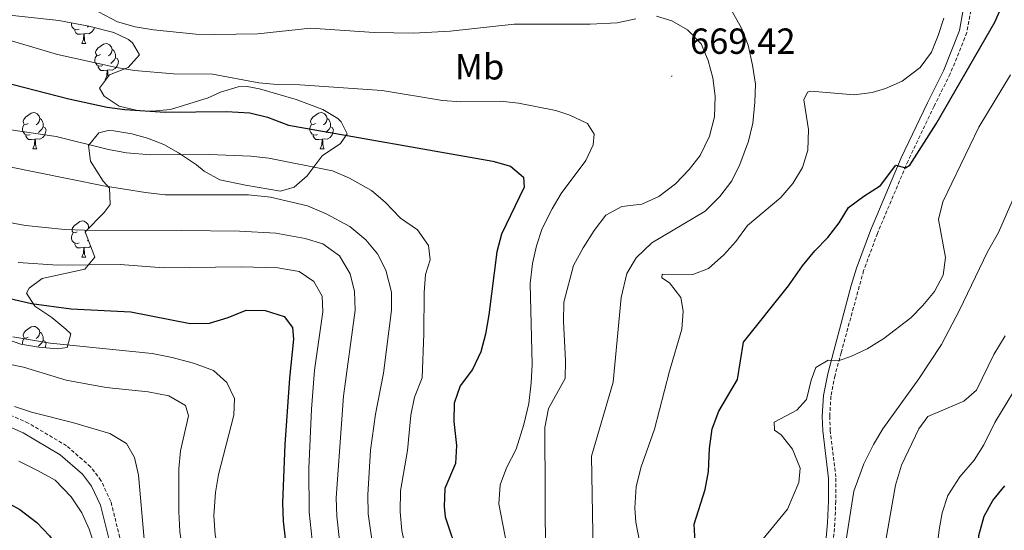
# Model space of a CAD drawing. Units: metres. Extents: x 624042 to 628550, y 4706011 to 4709061.
# Drawn here: x 625785 to 626056, y 4706618 to 4706759 of the extents above; entities that cross this region are included whole.
import ezdxf
from ezdxf.enums import TextEntityAlignment as Align

# ---------------------------------------------------------------- set-up
doc = ezdxf.new("R2010")
doc.units = ezdxf.units.M
doc.header["$MEASUREMENT"] = 0
doc.linetypes.add('TRAZOSX2', pattern=[1.5, 1, -0.5])
for name, color, linetype, lineweight in [('Carátula', 7, 'Continuous', 5), ('Level 21', 19, 'TRAZOSX2', 0), ('Level 35', 92, 'Continuous', 0), ('Level 36', 92, 'Continuous', 0), ('Level 37', 92, 'Continuous', 0), ('Level 4', 36, 'Continuous', 30), ('Level 41', 39, 'Continuous', 0), ('Level 5', 36, 'Continuous', 0), ('Level 7', 19, 'Continuous', 0)]:
    doc.layers.add(name, color=color, linetype=linetype, lineweight=lineweight)
doc.styles.add('Arial', font='ARIAL.TTF', dxfattribs={"height": 0.2})

# ---------------------------------------------------------------- blocks, each defined once
blk = doc.blocks.new('5PATER')
at = {"layer": 'Carátula', "linetype": 'Continuous', "lineweight": 5}
h = blk.add_hatch(color=250, dxfattribs=at)
edge = h.paths.add_edge_path()
edge.add_ellipse((0, 0), major_axis=(-1.33, -1.34), ratio=0.999422, start_angle=0, end_angle=360)

msp = doc.modelspace()

# ---------------------------------------------------------------- linework, layer by layer
at = {"layer": 'Level 21', "color": 19, "linetype": 'Continuous', "lineweight": 0}
for points in [[(626045, 4706761.51, 652.72), (626043.98, 4706755.83, 652.21), (626039.54, 4706744.71, 651.47), (626035.09, 4706735.88, 651.13), (626027.87, 4706720.72, 650.12), (626019.41, 4706700.59, 648.47), (626015.55, 4706690.22, 647.6), (626014.07, 4706685.47, 647.02), (626009.3, 4706667.43, 645.35), (626007.59, 4706661.07, 644.35), (626006.44, 4706655.12, 644), (626006.07, 4706649.37, 643.53), (626006.22, 4706645.33, 643.41), (626007.8, 4706632.13, 642.27), (626007.76, 4706625.98, 641.71), (626007.51, 4706619.96, 641.4), (626005.38, 4706596.01, 640.62)], [(625837.21, 4706436.32, 716.47), (625834.22, 4706445.32, 716.78), (625833.13, 4706450.21, 717), (625832.53, 4706465.73, 718.4), (625831.98, 4706473.71, 718.8), (625830.82, 4706479.37, 719.03), (625826.07, 4706497.56, 721.01), (625824.41, 4706506.46, 721.2), (625822.65, 4706519.83, 720.39), (625821.1, 4706534.1, 720), (625820.75, 4706552.08, 719.22), (625820.56, 4706556.56, 719.38), (625819.51, 4706566.23, 719.07), (625818.65, 4706571.48, 719.1), (625812.32, 4706597.18, 719.11), (625809.23, 4706615.27, 717.71), (625806.81, 4706624.84, 717.48), (625804.37, 4706630.08, 717.59), (625801.87, 4706633.34, 717.59), (625795.68, 4706638.74, 717.25), (625785.52, 4706644.79, 716.51), (625779.44, 4706647.47, 716.04)]]:
    msp.add_polyline3d(points, dxfattribs=at)
at = {"layer": 'Level 21', "color": 19, "linetype": 'TRAZOSX2', "lineweight": 0}
for points in [[(626047.06, 4706761.33, 652.72), (626045.97, 4706755.26, 652.21), (626041.42, 4706743.86, 651.47), (626036.94, 4706734.97, 651.13), (626029.75, 4706719.88, 650.12), (626021.32, 4706699.83, 648.47), (626017.5, 4706689.56, 647.6), (626011.29, 4706666.9, 645.35), (626009.6, 4706660.61, 644.35), (626008.49, 4706654.86, 644), (626008.13, 4706649.34, 643.53), (626008.28, 4706645.49, 643.41), (626009.86, 4706632.25, 642.27), (626009.82, 4706625.93, 641.71), (626009.57, 4706619.83, 641.4), (626007.43, 4706595.83, 640.62)], [(625840.08, 4706437.27, 716.47), (625837.13, 4706446.13, 716.78), (625836.13, 4706450.6, 717), (625835.54, 4706465.89, 718.4), (625834.97, 4706474.12, 718.8), (625833.76, 4706480.05, 719.03), (625829.02, 4706498.22, 721.01), (625827.39, 4706506.93, 721.2), (625825.64, 4706520.19, 720.39), (625824.11, 4706534.29, 720), (625823.76, 4706552.17, 719.22), (625823.57, 4706556.79, 719.38), (625822.5, 4706566.64, 719.07), (625821.61, 4706572.08, 719.1), (625815.28, 4706597.8, 719.11), (625812.18, 4706615.89, 717.71), (625809.66, 4706625.85, 717.48), (625806.96, 4706631.65, 717.59), (625804.08, 4706635.41, 717.59), (625797.46, 4706641.19, 717.25), (625786.9, 4706647.47, 716.51), (625780.57, 4706650.26, 716.04)]]:
    msp.add_polyline3d(points, dxfattribs=at)
at = {"layer": 'Level 35', "color": 92, "linetype": 'Continuous', "lineweight": 0, "ltscale": 0.5}
for points in [[(625778.26, 4706760.44, 669.98), (625795.29, 4706758.59, 671.14), (625803.64, 4706757.03, 671.38), (625810.5, 4706755.31, 671.38), (625814.59, 4706753.34, 673.57), (625815.63, 4706752.46, 673.86), (625817.58, 4706749.15, 673.86), (625814.46, 4706745.61, 673.86), (625809.33, 4706743.62, 674.79), (625806.53, 4706739.93, 676.49), (625807.84, 4706737.72, 676.49), (625812.02, 4706734.98, 676.49), (625817.08, 4706733.78, 676.06), (625821.17, 4706733.57, 675.56), (625826.14, 4706734.01, 675.34), (625836.51, 4706737.23, 673.86), (625839.98, 4706738.79, 673.86), (625844.86, 4706740.26, 673.98), (625847.34, 4706740.42, 674.17), (625850.76, 4706739.75, 674.79), (625860.89, 4706736.82, 676.18), (625868.16, 4706734, 677.74), (625872.37, 4706731.51, 678.22), (625873.3, 4706730.66, 678.36), (625874.94, 4706727.28, 679.29), (625873.07, 4706724.63, 679.44), (625868.05, 4706721.21, 680.84), (625863.85, 4706715.75, 683.63), (625860.26, 4706712.55, 686.2), (625856.53, 4706711.5, 687.5), (625846.9, 4706713.1, 687.5), (625839.73, 4706714.65, 686.42), (625835.43, 4706717.04, 685.51), (625833.31, 4706718.76, 684.71), (625828.33, 4706722.09, 684.09), (625824.33, 4706724.33, 682.54), (625819.77, 4706726.12, 682), (625815.47, 4706727.36, 681.77), (625810.5, 4706728.14, 681.56), (625808.94, 4706728.21, 681.92), (625806.33, 4706727.62, 683.47), (625803.53, 4706724.08, 686.42), (625804.08, 4706719.8, 688.9), (625807.58, 4706714.22, 692), (625809.35, 4706712.34, 693.55), (625809.51, 4706707.82, 694.02), (625807.8, 4706705.57, 694.17), (625802.64, 4706700.24, 695.26), (625805.29, 4706693.22, 697.89)], [(625805.29, 4706693.22, 697.89), (625802.49, 4706689.92, 699.75), (625790.7, 4706687.35, 702.54), (625787.13, 4706684.72, 704.83), (625786.39, 4706683.31, 705.95), (625788.67, 4706679.78, 709.06), (625793.41, 4706676.6, 710.92), (625797.24, 4706673.36, 711.36), (625798.64, 4706672.07, 710.92), (625797.59, 4706668.33, 707.82), (625794.82, 4706667.96, 706.58), (625789.83, 4706668.44, 706.46), (625784.87, 4706669.25, 706.7), (625777.66, 4706671.72, 706.01)]]:
    msp.add_polyline3d(points, dxfattribs=at)
at = {"layer": 'Level 36', "color": 92, "linetype": 'Continuous', "lineweight": 0}
for p, q in [((625803.53, 4706757.05, 0.01), (625803.22, 4706756.78, 0.01)), ((625801.66, 4706752.21, 0.01), (625802.78, 4706752.21, 0.01)), ((625808.13, 4706742.18, 0.01), (625808.24, 4706742.18, 0.01)), ((625788.15, 4706723.13, 0.01), (625789.28, 4706723.13, 0.01)), ((625867.48, 4706723.13, 0.01), (625868.6, 4706723.13, 0.01)), ((625802.73, 4706700.01, 0.01), (625802.58, 4706699.86, 0.01)), ((625803.54, 4706701.66, 0.01), (625803.83, 4706701.47, 0.01)), ((625803.48, 4706698.02, 0.01), (625803.22, 4706697.79, 0.01)), ((625801.66, 4706693.22, 0.01), (625802.78, 4706693.22, 0.01))]:
    msp.add_line(p, q, dxfattribs=at)
for points in [[(625800.94, 4706756.19, 0.01), (625800.52, 4706756.03, 0.01), (625799.93, 4706756.09, 0.01), (625799.46, 4706756.3, 0.01), (625799.03, 4706756.73, 0.01), (625798.82, 4706757.31, 0.01), (625798.82, 4706757.73, 0.01), (625798.84, 4706757.93, 0.01)], [(625802.2, 4706754.9, 0.01), (625801.31, 4706754.81, 0.01), (625800.46, 4706754.81, 0.01), (625800.04, 4706755.24, 0.01), (625799.72, 4706755.72, 0.01), (625799.72, 4706756.03, 0.01)], [(625801.66, 4706752.21, 0.01), (625802.09, 4706753.37, 0.01), (625802.2, 4706754.9, 0.01), (625802.31, 4706754.9, 0.01), (625802.34, 4706754.31, 0.01), (625802.38, 4706753.63, 0.01), (625802.45, 4706753.01, 0.01), (625802.56, 4706752.61, 0.01), (625802.78, 4706752.21, 0.01)], [(625805.14, 4706756.65, 0.01), (625804.97, 4706756.14, 0.01), (625804.38, 4706755.4, 0.01), (625803.59, 4706754.92, 0.01), (625802.74, 4706755.03, 0.01), (625802.31, 4706754.9, 0.01)], [(625806.83, 4706749.24, 0.01), (625806.3, 4706748.97, 0.01), (625805.77, 4706749.03, 0.01), (625805.5, 4706749.4, 0.01), (625805.45, 4706749.82, 0.01), (625805.61, 4706750.34, 0.01), (625806.09, 4706750.94, 0.01), (625806.72, 4706751.47, 0.01), (625807.62, 4706752.05, 0.01), (625808.37, 4706752.21, 0.01), (625808.8, 4706752.16, 0.01), (625809.32, 4706751.84, 0.01), (625809.86, 4706751.26, 0.01), (625810.02, 4706750.62, 0.01), (625809.9, 4706749.77, 0.01), (625809.48, 4706749.24, 0.01), (625809.06, 4706748.81, 0.01)], [(625807.42, 4706746.16, 0.01), (625806.99, 4706746, 0.01), (625806.4, 4706746.06, 0.01), (625805.93, 4706746.27, 0.01), (625805.5, 4706746.69, 0.01), (625805.29, 4706747.28, 0.01), (625805.29, 4706747.7, 0.01), (625805.34, 4706748.28, 0.01), (625805.77, 4706748.97, 0.01)], [(625810.02, 4706750.62, 0.01), (625810.49, 4706750.3, 0.01), (625810.8, 4706749.66, 0.01), (625810.96, 4706749.34, 0.01), (625810.96, 4706748.76, 0.01), (625810.96, 4706748.34, 0.01), (625810.6, 4706747.65, 0.01), (625810.18, 4706747.17, 0.01), (625809.7, 4706746.75, 0.01)], [(625808.68, 4706744.86, 0.01), (625807.78, 4706744.78, 0.01), (625806.94, 4706744.78, 0.01), (625806.52, 4706745.21, 0.01), (625806.2, 4706745.68, 0.01), (625806.2, 4706746, 0.01)], [(625810.96, 4706748.34, 0.01), (625811.42, 4706748.09, 0.01), (625811.76, 4706747.47, 0.01), (625811.66, 4706746.75, 0.01), (625811.44, 4706746.11, 0.01), (625810.86, 4706745.37, 0.01), (625810.06, 4706744.89, 0.01), (625809.22, 4706744.99, 0.01), (625808.78, 4706744.86, 0.01)], [(625808.13, 4706742.18, 0.01), (625808.56, 4706743.34, 0.01), (625808.68, 4706744.86, 0.01), (625808.78, 4706744.86, 0.01), (625808.82, 4706744.28, 0.01), (625808.86, 4706743.59, 0.01), (625808.91, 4706743.07, 0.01)], [(625786.85, 4706730.19, 0.01), (625786.32, 4706729.92, 0.01), (625785.79, 4706729.98, 0.01), (625785.53, 4706730.35, 0.01), (625785.47, 4706730.77, 0.01), (625785.63, 4706731.29, 0.01), (625786.11, 4706731.89, 0.01), (625786.75, 4706732.42, 0.01), (625787.65, 4706733, 0.01), (625788.39, 4706733.16, 0.01), (625788.82, 4706733.11, 0.01), (625789.35, 4706732.79, 0.01), (625789.88, 4706732.21, 0.01), (625790.04, 4706731.57, 0.01), (625789.93, 4706730.72, 0.01), (625789.5, 4706730.19, 0.01), (625789.08, 4706729.76, 0.01)], [(625866.18, 4706730.19, 0.01), (625865.65, 4706729.92, 0.01), (625865.12, 4706729.98, 0.01), (625864.85, 4706730.35, 0.01), (625864.8, 4706730.77, 0.01), (625864.96, 4706731.29, 0.01), (625865.44, 4706731.89, 0.01), (625866.07, 4706732.42, 0.01), (625866.97, 4706733, 0.01), (625867.72, 4706733.16, 0.01), (625868.14, 4706733.11, 0.01), (625868.67, 4706732.79, 0.01), (625869.2, 4706732.21, 0.01), (625869.36, 4706731.57, 0.01), (625869.25, 4706730.72, 0.01), (625868.83, 4706730.19, 0.01), (625868.41, 4706729.76, 0.01)], [(625787.44, 4706727.11, 0.01), (625787.01, 4706726.95, 0.01), (625786.43, 4706727.01, 0.01), (625785.95, 4706727.22, 0.01), (625785.53, 4706727.64, 0.01), (625785.31, 4706728.23, 0.01), (625785.31, 4706728.65, 0.01), (625785.37, 4706729.23, 0.01), (625785.79, 4706729.92, 0.01)], [(625790.04, 4706731.57, 0.01), (625790.51, 4706731.25, 0.01), (625790.83, 4706730.61, 0.01), (625790.99, 4706730.29, 0.01), (625790.99, 4706729.71, 0.01), (625790.99, 4706729.29, 0.01), (625790.62, 4706728.6, 0.01), (625790.2, 4706728.12, 0.01), (625789.72, 4706727.7, 0.01)], [(625866.76, 4706727.11, 0.01), (625866.34, 4706726.95, 0.01), (625865.75, 4706727.01, 0.01), (625865.28, 4706727.22, 0.01), (625864.85, 4706727.64, 0.01), (625864.64, 4706728.23, 0.01), (625864.64, 4706728.65, 0.01), (625864.69, 4706729.23, 0.01), (625865.12, 4706729.92, 0.01)], [(625869.36, 4706731.57, 0.01), (625869.84, 4706731.25, 0.01), (625870.15, 4706730.61, 0.01), (625870.31, 4706730.29, 0.01), (625870.31, 4706729.71, 0.01), (625870.31, 4706729.29, 0.01), (625869.94, 4706728.6, 0.01), (625869.52, 4706728.12, 0.01), (625869.04, 4706727.7, 0.01)], [(625788.7, 4706725.81, 0.01), (625787.81, 4706725.73, 0.01), (625786.96, 4706725.73, 0.01), (625786.54, 4706726.16, 0.01), (625786.22, 4706726.63, 0.01), (625786.22, 4706726.95, 0.01)], [(625790.99, 4706729.29, 0.01), (625791.44, 4706729.04, 0.01), (625791.79, 4706728.42, 0.01), (625791.68, 4706727.7, 0.01), (625791.47, 4706727.06, 0.01), (625790.88, 4706726.32, 0.01), (625790.09, 4706725.84, 0.01), (625789.24, 4706725.94, 0.01), (625788.81, 4706725.81, 0.01)], [(625868.02, 4706725.81, 0.01), (625867.13, 4706725.73, 0.01), (625866.29, 4706725.73, 0.01), (625865.86, 4706726.16, 0.01), (625865.54, 4706726.63, 0.01), (625865.54, 4706726.95, 0.01)], [(625870.31, 4706729.29, 0.01), (625870.77, 4706729.04, 0.01), (625871.11, 4706728.42, 0.01), (625871, 4706727.7, 0.01), (625870.79, 4706727.06, 0.01), (625870.21, 4706726.32, 0.01), (625869.41, 4706725.84, 0.01), (625868.56, 4706725.94, 0.01), (625868.13, 4706725.81, 0.01)], [(625788.15, 4706723.13, 0.01), (625788.59, 4706724.29, 0.01), (625788.7, 4706725.81, 0.01), (625788.81, 4706725.81, 0.01), (625788.84, 4706725.23, 0.01), (625788.88, 4706724.54, 0.01), (625788.95, 4706723.93, 0.01), (625789.06, 4706723.53, 0.01), (625789.28, 4706723.13, 0.01)], [(625867.48, 4706723.13, 0.01), (625867.91, 4706724.29, 0.01), (625868.02, 4706725.81, 0.01), (625868.13, 4706725.81, 0.01), (625868.17, 4706725.23, 0.01), (625868.2, 4706724.54, 0.01), (625868.27, 4706723.93, 0.01), (625868.39, 4706723.53, 0.01), (625868.6, 4706723.13, 0.01)], [(625800.36, 4706700.28, 0.01), (625799.82, 4706700.02, 0.01), (625799.3, 4706700.07, 0.01), (625799.03, 4706700.44, 0.01), (625798.98, 4706700.86, 0.01), (625799.14, 4706701.38, 0.01), (625799.62, 4706701.98, 0.01), (625800.25, 4706702.51, 0.01), (625801.15, 4706703.1, 0.01), (625801.9, 4706703.26, 0.01), (625802.32, 4706703.2, 0.01), (625802.85, 4706702.88, 0.01), (625803.38, 4706702.3, 0.01), (625803.54, 4706701.66, 0.01), (625803.47, 4706701.09, 0.01)], [(625800.94, 4706697.2, 0.01), (625800.52, 4706697.04, 0.01), (625799.93, 4706697.1, 0.01), (625799.46, 4706697.31, 0.01), (625799.03, 4706697.74, 0.01), (625798.82, 4706698.32, 0.01), (625798.82, 4706698.74, 0.01), (625798.87, 4706699.32, 0.01), (625799.3, 4706700.02, 0.01)], [(625802.2, 4706695.9, 0.01), (625801.31, 4706695.82, 0.01), (625800.46, 4706695.82, 0.01), (625800.04, 4706696.25, 0.01), (625799.72, 4706696.72, 0.01), (625799.72, 4706697.04, 0.01)], [(625801.66, 4706693.22, 0.01), (625802.09, 4706694.38, 0.01), (625802.2, 4706695.9, 0.01), (625802.31, 4706695.9, 0.01), (625802.34, 4706695.32, 0.01), (625802.38, 4706694.64, 0.01), (625802.45, 4706694.02, 0.01), (625802.56, 4706693.62, 0.01), (625802.78, 4706693.22, 0.01)], [(625804.14, 4706696.26, 0.01), (625803.59, 4706695.93, 0.01), (625802.74, 4706696.04, 0.01), (625802.31, 4706695.9, 0.01)], [(625786.85, 4706671.2, 0.01), (625786.32, 4706670.93, 0.01), (625785.79, 4706670.99, 0.01), (625785.53, 4706671.36, 0.01), (625785.47, 4706671.78, 0.01), (625785.63, 4706672.3, 0.01), (625786.11, 4706672.9, 0.01), (625786.75, 4706673.43, 0.01), (625787.65, 4706674.01, 0.01), (625788.39, 4706674.17, 0.01), (625788.82, 4706674.12, 0.01), (625789.35, 4706673.8, 0.01), (625789.88, 4706673.22, 0.01), (625790.04, 4706672.58, 0.01), (625789.93, 4706671.73, 0.01), (625789.5, 4706671.2, 0.01), (625789.08, 4706670.77, 0.01)], [(625790.04, 4706672.58, 0.01), (625790.51, 4706672.26, 0.01), (625790.83, 4706671.62, 0.01), (625790.99, 4706671.3, 0.01), (625790.99, 4706670.72, 0.01), (625790.99, 4706670.3, 0.01), (625790.62, 4706669.61, 0.01), (625790.2, 4706669.13, 0.01), (625789.72, 4706668.71, 0.01)], [(625785.33, 4706669.17, 0.01), (625785.31, 4706669.24, 0.01), (625785.31, 4706669.66, 0.01), (625785.37, 4706670.24, 0.01), (625785.79, 4706670.93, 0.01)], [(625790.99, 4706670.3, 0.01), (625791.44, 4706670.05, 0.01), (625791.79, 4706669.43, 0.01), (625791.68, 4706668.71, 0.01), (625791.54, 4706668.28, 0.01)]]:
    msp.add_polyline3d(points, dxfattribs=at)
at = {"layer": 'Level 4', "color": 36, "linetype": 'Continuous', "lineweight": 30}
for points in [[(625970.96, 4706614.6, 650.01), (625970.7, 4706619.6, 650.01), (625973.71, 4706629.16, 650.01), (625974.63, 4706634.07, 650.01), (625974.92, 4706640.41, 650.01), (625975.72, 4706645.88, 650.01), (625977.51, 4706650.75, 650.01), (625982.69, 4706659.49, 650.01), (625984.38, 4706669.79, 650.01), (625996.77, 4706685.36, 650.01), (626000.64, 4706690.84, 650.01), (626004.06, 4706695.01, 650.01), (626007.63, 4706698.68, 650.01), (626010.7, 4706702.7, 650.01), (626013.29, 4706706.98, 650.01), (626017.53, 4706710.13, 650.01), (626022.17, 4706713.03, 650.01), (626026.37, 4706718.66, 650.01), (626029.04, 4706717.91, 650.01), (626030.22, 4706718.68, 650.01), (626037.54, 4706730.05, 650.01), (626053.7, 4706758.16, 650.01), (626055.78, 4706762.71, 650.01)], [(625776.59, 4706742.52, 675.01), (625798.04, 4706736.97, 675.01), (625808.63, 4706734.65, 675.01), (625813.59, 4706734, 675.01), (625824.71, 4706733.25, 675.01), (625841.6, 4706733.48, 675.01), (625848.07, 4706733.13, 675.01), (625852.91, 4706731.87, 675.01), (625858.69, 4706729.69, 675.01), (625915.18, 4706719.75, 675.01), (625920.01, 4706718.4, 675.01), (625923.63, 4706715.32, 675.01), (625923.75, 4706712.62, 675.01), (625917.53, 4706699.62, 675.01), (625916.26, 4706694.78, 675.01), (625914.07, 4706677.34, 675.01), (625913.12, 4706672, 675.01), (625911.86, 4706667.16, 675.01), (625909.51, 4706662.3, 675.01), (625906.12, 4706657.72, 675.01), (625904.46, 4706653, 675.01), (625904.35, 4706647.93, 675.01), (625905.12, 4706641.31, 675.01), (625904.85, 4706636.31, 675.01), (625901.89, 4706629.43, 675.01), (625901.69, 4706624.43, 675.01), (625902.01, 4706621.57, 675.01), (625905.6, 4706610.9, 675.01)], [(625763.37, 4706686.07, 700.01), (625787.79, 4706680.46, 700.01), (625798.73, 4706679, 700.01), (625815.22, 4706678.15, 700.01), (625831.59, 4706674.92, 700.01), (625836.95, 4706675.04, 700.01), (625842.04, 4706676.59, 700.01)], [(625842.04, 4706676.59, 700.01), (625847.05, 4706678.66, 700.01), (625852.32, 4706678.58, 700.01), (625857.56, 4706676.88, 700.01), (625859.87, 4706673.86, 700.01), (625860.12, 4706670.61, 700.01), (625859.03, 4706659.86, 700.01), (625857.73, 4706641.59, 700.01), (625857.03, 4706625.43, 700.01), (625857.24, 4706620.38, 700.01), (625859.21, 4706603.34, 700.01), (625863.82, 4706581.86, 700.01), (625865.5, 4706571.76, 700.01), (625866.15, 4706566.13, 700.01), (625866.28, 4706561.13, 700.01), (625865.36, 4706555.53, 700.01), (625862.6, 4706552.03, 700.01), (625860.29, 4706547.54, 700.01), (625859.32, 4706542.63, 700.01), (625859.3, 4706536.73, 700.01), (625869.14, 4706472.12, 700.01), (625872.44, 4706460.12, 700.01), (625875.48, 4706450.58, 700.01), (625877.99, 4706437.06, 700.01)], [(625731.67, 4706643.25, 725.01), (625756.38, 4706635.75, 725.01), (625773.64, 4706629.08, 725.01), (625779.23, 4706626.55, 725.01), (625784.6, 4706623.61, 725.01), (625789.26, 4706620, 725.01), (625792.78, 4706616.36, 725.01), (625795.63, 4706612.26, 725.01), (625798.02, 4706607.13, 725.01), (625801.45, 4706595.1, 725.01), (625803.99, 4706582.87, 725.01), (625805.61, 4706570.47, 725.01), (625808.92, 4706552.13, 725.01), (625812.62, 4706525.49, 725.01), (625816.55, 4706506.49, 725.01), (625817.95, 4706494.58, 725.01), (625818.12, 4706488.22, 725.01), (625816.49, 4706465.63, 725.01), (625816.53, 4706460.63, 725.01), (625817.02, 4706455.67, 725.01), (625820.2, 4706436.01, 725.01)], [(626057.67, 4706454.38, 625.01), (626053.26, 4706468.01, 625.01), (626043.93, 4706514.57, 625.01), (626043.01, 4706520.51, 625.01), (626042.67, 4706526.57, 625.01), (626043.29, 4706537.53, 625.01), (626043.21, 4706549.76, 625.01), (626043.7, 4706557.62, 625.01), (626044.82, 4706568.24, 625.01), (626048.77, 4706589.78, 625.01), (626050.11, 4706601, 625.01), (626050.14, 4706606, 625.01), (626049.34, 4706611.43, 625.01), (626049.34, 4706616.44, 625.01), (626050.73, 4706621.77, 625.01), (626053.15, 4706626.13, 625.01), (626056.51, 4706630.12, 625.01)]]:
    msp.add_polyline3d(points, dxfattribs=at)
at = {"layer": 'Level 5', "color": 36, "linetype": 'Continuous', "lineweight": 0}
for points in [[(625800.99, 4706763.74, 665.01), (625811.56, 4706758.23, 665.01), (625816.36, 4706756.83, 665.01), (625821.48, 4706756, 665.01), (625833.11, 4706754.85, 665.01), (625838.29, 4706754.71, 665.01), (625850.24, 4706754.94, 665.01), (625864.82, 4706756.46, 665.01), (625882.39, 4706755.31, 665.01), (625893.19, 4706755.08, 665.01), (625903.38, 4706755.65, 665.01), (625920.98, 4706757.63, 665.01), (625941.98, 4706757.63, 665.01), (625949.48, 4706757.92, 665.01), (625954.62, 4706759.07, 665.01)], [(625960.29, 4706759.76, 665.01), (625964.52, 4706758.48, 665.01), (625968.85, 4706755.99, 665.01), (625972.69, 4706752.13, 665.01), (625974.54, 4706747.56, 665.01), (625975.87, 4706742.74, 665.01), (625976.55, 4706737.74, 665.01), (625976.32, 4706732.03, 665.01), (625974.95, 4706726.63, 665.01), (625972.41, 4706721.36, 665.01), (625969.32, 4706717.43, 665.01), (625965.59, 4706713.55, 665.01), (625961, 4706710.03, 665.01), (625956.27, 4706707.93, 665.01), (625950.72, 4706707.28, 665.01), (625946.34, 4706704.86, 665.01), (625943.1, 4706700.65, 665.01), (625940.1, 4706695.88, 665.01), (625937.44, 4706690.99, 665.01), (625934.78, 4706680.82, 665.01), (625934.63, 4706675.55, 665.01), (625935.24, 4706664.76, 665.01), (625935.1, 4706659.76, 665.01), (625930.52, 4706651.49, 665.01), (625929.5, 4706646.22, 665.01), (625929.65, 4706609.49, 665.01)], [(625942.97, 4706606.57, 660.01), (625942.38, 4706638.36, 660.01), (625948.32, 4706658.74, 660.01), (625950.57, 4706682.12, 660.01), (625952.14, 4706688.78, 660.01), (625954.73, 4706693.06, 660.01), (625959.04, 4706697.26, 660.01), (625973.74, 4706705.95, 660.01), (625977.81, 4706709.98, 660.01), (625981.12, 4706714.37, 660.01), (625983.35, 4706718.85, 660.01), (625985.71, 4706725.32, 660.01), (625986.91, 4706730.26, 660.01), (625987.51, 4706736.03, 660.01), (625987.64, 4706741.03, 660.01), (625986.79, 4706746.3, 660.01), (625985.62, 4706751.78, 660.01), (625983.82, 4706756.45, 660.01), (625980.84, 4706761.74, 660.01)], [(625956.79, 4706608.71, 655.01), (625954.63, 4706620.15, 655.01), (625954.32, 4706624.07, 655.01), (625954.75, 4706629.95, 655.01), (625956.05, 4706635.37, 655.01), (625959.78, 4706645.79, 655.01), (625963.89, 4706661.82, 655.01), (625967.32, 4706673.4, 655.01), (625967.64, 4706678.38, 655.01), (625967.02, 4706682.11, 655.01), (625963.9, 4706686.15, 655.01), (625961.81, 4706687.55, 655.01), (625961.88, 4706688.58, 655.01), (625970.32, 4706688.52, 655.01), (625974.71, 4706690.18, 655.01), (625978.9, 4706693.94, 655.01), (625982.26, 4706697.63, 655.01), (625985.44, 4706702.02, 655.01), (625994.66, 4706709.77, 655.01), (625997.92, 4706713.57, 655.01), (626000.59, 4706718.02, 655.01), (626002.14, 4706722.77, 655.01), (626002.32, 4706728.49, 655.01), (626000.97, 4706736.68, 655.01), (626001.97, 4706738.8, 655.01), (626002.96, 4706739.06, 655.01), (626014.87, 4706738.07, 655.01), (626019.82, 4706738.77, 655.01), (626023.53, 4706739.81, 655.01), (626028.12, 4706741.84, 655.01), (626033.12, 4706745.66, 655.01), (626036.19, 4706749.86, 655.01), (626038.12, 4706754.46, 655.01), (626039.68, 4706759.25, 655.01)], [(625774.69, 4706755.2, 670.01), (625794.98, 4706749.21, 670.01), (625811.29, 4706745.61, 670.01), (625816.23, 4706744.83, 670.01), (625827.02, 4706743.91, 670.01), (625837.71, 4706743.75, 670.01), (625850.57, 4706741.43, 670.01), (625855.56, 4706740.97, 670.01), (625861.9, 4706740.88, 670.01), (625884.56, 4706739.31, 670.01), (625901.27, 4706736.52, 670.01), (625906.26, 4706736.16, 670.01), (625917.24, 4706736.34, 670.01), (625922.2, 4706735.74, 670.01), (625932.52, 4706733.8, 670.01), (625936.43, 4706732.47, 670.01), (625941.31, 4706730.13, 670.01), (625943.11, 4706727.26, 670.01), (625942.87, 4706724.32, 670.01), (625940.84, 4706719.96, 670.01), (625934.04, 4706710.88, 670.01), (625931.47, 4706706.58, 670.01)], [(626058.06, 4706743.6, 645.01), (626049.34, 4706729.16, 645.01), (626039.4, 4706708.57, 645.01), (626038.16, 4706703.68, 645.01), (626040.07, 4706693.21, 645.01), (626039.43, 4706688.26, 645.01), (626037.04, 4706683.79, 645.01), (626033.85, 4706679.88, 645.01), (626030.5, 4706676.55, 645.01), (626023.05, 4706670.83, 645.01), (626018.49, 4706667.94, 645.01), (626013.93, 4706665.83, 645.01), (626010.72, 4706664.76, 645.01), (626007.7, 4706664.83, 645.01), (626004.31, 4706662.83, 645.01), (626002.98, 4706659.32, 645.01), (626001.72, 4706653.98, 645.01), (625999.1, 4706651.04, 645.01), (625992.84, 4706647.72, 645.01), (625992.92, 4706645.54, 645.01), (625994.77, 4706644.18, 645.01), (625997.85, 4706640.26, 645.01), (625999.99, 4706635.06, 645.01), (625999.57, 4706631.04, 645.01), (625996.48, 4706623.69, 645.01), (625989.78, 4706615.48, 645.01)], [(625778.85, 4706728.87, 680.01), (625794.63, 4706726.55, 680.01), (625809.07, 4706722.96, 680.01), (625814, 4706722.11, 680.01), (625820.69, 4706721.51, 680.01), (625836.81, 4706721.65, 680.01), (625848.37, 4706721.12, 680.01), (625853.34, 4706720.56, 680.01), (625870.9, 4706717.11, 680.01), (625875.54, 4706715.08, 680.01), (625881.63, 4706711.68, 680.01), (625885.4, 4706708.41, 680.01), (625889.69, 4706704.03, 680.01), (625894.34, 4706700.77, 680.01), (625897.39, 4706696.49, 680.01), (625897.81, 4706692.57, 680.01), (625896.56, 4706688.5, 680.01), (625896.15, 4706683.51, 680.01), (625896.11, 4706672.1, 680.01), (625895.63, 4706659.94, 680.01), (625893.49, 4706654.59, 680.01), (625892.47, 4706649.69, 680.01), (625891.54, 4706639.87, 680.01), (625889.69, 4706628.8, 680.01), (625889.55, 4706622.92, 680.01)], [(626012.38, 4706613.45, 640.01), (626014.82, 4706628.7, 640.01), (626017.53, 4706636.22, 640.01), (626020.21, 4706641.56, 640.01), (626022.81, 4706645.83, 640.01), (626032.73, 4706659.69, 640.01), (626039.01, 4706669.16, 640.01), (626044.01, 4706678.63, 640.01), (626051.69, 4706694.73, 640.01), (626054.72, 4706700.07, 640.01), (626063.59, 4706720.28, 640.01)], [(625780.34, 4706718.52, 685.01), (625807.68, 4706712.94, 685.01), (625819.25, 4706711.1, 685.01), (625824.7, 4706710.51, 685.01), (625847.72, 4706710.52, 685.01), (625853.73, 4706709.82, 685.01), (625863.94, 4706707.42, 685.01), (625869.15, 4706705.22, 685.01), (625875.65, 4706701.75, 685.01), (625880.12, 4706698.09, 685.01), (625883.27, 4706694.21, 685.01), (625885.64, 4706689.65, 685.01), (625887.17, 4706683.59, 685.01), (625887.14, 4706678.59, 685.01), (625884.91, 4706661.24, 685.01), (625882.71, 4706649.9, 685.01), (625881.32, 4706639.99, 685.01), (625880.64, 4706627.67, 685.01), (625880.72, 4706622.38, 685.01), (625882.37, 4706610.87, 685.01)], [(625931.47, 4706706.58, 670.01), (625928.79, 4706701.15, 670.01), (625927.16, 4706696.4, 670.01), (625926.06, 4706691.52, 670.01), (625925.43, 4706686, 670.01), (625925.97, 4706663.59, 670.01), (625925.74, 4706658.59, 670.01), (625925.03, 4706652.91, 670.01), (625923.7, 4706647.04, 670.01), (625921.59, 4706640.29, 670.01), (625918.88, 4706635.09, 670.01), (625917.15, 4706630.4, 670.01), (625916.78, 4706625.18, 670.01), (625919.02, 4706613.77, 670.01)], [(625779.77, 4706703.2, 690.01), (625786.14, 4706702.05, 690.01), (625796.97, 4706700.91, 690.01), (625802.43, 4706700.7, 690.01), (625829.07, 4706700.67, 690.01), (625845.24, 4706700.41, 690.01), (625855.22, 4706699.86, 690.01), (625863.32, 4706698.42, 690.01), (625868.19, 4706696.95, 690.01), (625872.85, 4706693.6, 690.01), (625875.71, 4706688.67, 690.01), (625876.92, 4706683.82, 690.01), (625877.14, 4706678.6, 690.01), (625873.87, 4706654.9, 690.01), (625871.93, 4706626.8, 690.01), (625872.09, 4706621.8, 690.01), (625872.8, 4706615.02, 690.01)], [(625784.09, 4706691.78, 695.01), (625795.09, 4706691.1, 695.01), (625812.29, 4706691.22, 695.01), (625824.25, 4706690.31, 695.01), (625845.72, 4706690.58, 695.01), (625855.81, 4706690.34, 695.01), (625861.66, 4706689.32, 695.01), (625865.76, 4706686.53, 695.01), (625868.01, 4706682.47, 695.01), (625868.19, 4706678.19, 695.01), (625865.92, 4706662.09, 695.01), (625865.07, 4706651.29, 695.01), (625864.36, 4706634.9, 695.01), (625864.47, 4706622.87, 695.01), (625865.78, 4706609.99, 695.01), (625868.77, 4706594.36, 695.01), (625870.37, 4706584.06, 695.01), (625871.94, 4706566.75, 695.01), (625871.19, 4706542.51, 695.01), (625871.22, 4706524.84, 695.01)], [(625782.6, 4706671.3, 705.01), (625792.89, 4706669.56, 705.01), (625821.05, 4706666.68, 705.01), (625826.59, 4706665.6, 705.01), (625832.49, 4706663.99, 705.01), (625838.01, 4706661.94, 705.01), (625841.74, 4706658.63, 705.01), (625843.8, 4706654.25, 705.01), (625843.68, 4706649.68, 705.01), (625839.41, 4706633.26, 705.01), (625838.6, 4706628.33, 705.01), (625838.13, 4706621.94, 705.01), (625838.45, 4706616.62, 705.01), (625840.49, 4706605.86, 705.01), (625845.88, 4706588.42, 705.01), (625847.12, 4706583.58, 705.01), (625848.05, 4706578.07, 705.01), (625848.9, 4706570.72, 705.01), (625849.73, 4706558.55, 705.01), (625849.34, 4706537.9, 705.01), (625849.77, 4706527.63, 705.01), (625850.42, 4706521.7, 705.01), (625852.47, 4706508.37, 705.01), (625866.86, 4706436.86, 705.01)], [(626017.32, 4706578.97, 635.01), (626026.34, 4706630.32, 635.01), (626027.99, 4706635.87, 635.01), (626032.73, 4706645.88, 635.01), (626035.26, 4706649.27, 635.01), (626045.19, 4706653.51, 635.01), (626048.68, 4706656.51, 635.01), (626053.48, 4706666.38, 635.01), (626056.57, 4706671.53, 635.01)], [(625780.64, 4706663.94, 710.01), (625785.53, 4706662.86, 710.01), (625797.31, 4706659.28, 710.01), (625808.42, 4706657.31, 710.01), (625819.95, 4706656.07, 710.01), (625825.73, 4706655.01, 710.01), (625830.29, 4706652.3, 710.01), (625831.13, 4706649.42, 710.01), (625828.87, 4706639.77, 710.01), (625828.42, 4706634.79, 710.01), (625828.41, 4706623.02, 710.01), (625828.72, 4706617.55, 710.01), (625830.26, 4706606.59, 710.01), (625836.2, 4706578.08, 710.01), (625838, 4706566.79, 710.01), (625839.3, 4706549.38, 710.01), (625839.63, 4706526.8, 710.01), (625841.07, 4706510.46, 710.01), (625846.88, 4706480.11, 710.01), (625852.96, 4706453.08, 710.01), (625855.93, 4706436.66, 710.01)], [(626049.1, 4706440.18, 630.01), (626044.67, 4706449.62, 630.01), (626041.76, 4706460.38, 630.01), (626036.93, 4706484, 630.01), (626032.94, 4706501.36, 630.01), (626028.81, 4706528.3, 630.01), (626028.63, 4706534.53, 630.01), (626030.19, 4706546.62, 630.01), (626033.19, 4706579.78, 630.01), (626035.8, 4706596.78, 630.01), (626038.34, 4706617.97, 630.01), (626039.21, 4706622.7, 630.01), (626040.73, 4706627.46, 630.01), (626044.07, 4706632.59, 630.01), (626048.02, 4706637.19, 630.01), (626050.68, 4706641.43, 630.01), (626053.72, 4706647.59, 630.01), (626062.11, 4706661.41, 630.01)], [(625783.07, 4706652.06, 715.01), (625787.82, 4706650.47, 715.01), (625799.11, 4706647.66, 715.01), (625809.42, 4706644.63, 715.01), (625814.05, 4706641.83, 715.01), (625816.18, 4706637.93, 715.01), (625817.32, 4706633.06, 715.01), (625818.84, 4706615.38, 715.01), (625820.75, 4706605.27, 715.01), (625822.35, 4706599.16, 715.01), (625825.73, 4706589.75, 715.01), (625827.31, 4706584.36, 715.01), (625828.75, 4706578.78, 715.01), (625830.7, 4706567.67, 715.01), (625832.89, 4706543.48, 715.01), (625833.28, 4706520.93, 715.01), (625834.49, 4706504.81, 715.01), (625840.17, 4706467.53, 715.01), (625845.51, 4706436.47, 715.01)], [(625784.32, 4706636.96, 720.01), (625789.44, 4706634.41, 720.01), (625794.32, 4706631.7, 720.01), (625798.73, 4706627.13, 720.01), (625801.65, 4706622.73, 720.01), (625803.73, 4706618.18, 720.01), (625805.57, 4706612.79, 720.01), (625807.31, 4706606.3, 720.01), (625813.14, 4706579.24, 720.01), (625815.98, 4706562.77, 720.01), (625817.09, 4706550.68, 720.01), (625817.69, 4706537.99, 720.01), (625818.93, 4706535.25, 720.01), (625821.14, 4706533.73, 720.01), (625824.47, 4706533.91, 720.01), (625826.18, 4706531.55, 720.01), (625827.14, 4706522.53, 720.01), (625830.24, 4706501.38, 720.01), (625831.41, 4706489.04, 720.01), (625827.57, 4706488.47, 720.01), (625827.43, 4706483.47, 720.01), (625829.55, 4706463.88, 720.01), (625830.2, 4706450.4, 720.01), (625832.24, 4706436.23, 720.01)], [(625889.55, 4706622.92, 680.01), (625890.06, 4706617.81, 680.01), (625891.06, 4706612.91, 680.01), (625897.36, 4706595.62, 680.01), (625900.39, 4706585.1, 680.01), (625901.02, 4706580.13, 680.01), (625901.07, 4706569.59, 680.01), (625898.35, 4706547.07, 680.01), (625898.46, 4706536.29, 680.01), (625903.43, 4706508.74, 680.01), (625903.64, 4706502.62, 680.01), (625904.82, 4706493.11, 680.01), (625905.88, 4706488.22, 680.01), (625911.45, 4706471.41, 680.01), (625914.25, 4706455.23, 680.01), (625919.18, 4706437.81, 680.01)]]:
    msp.add_polyline3d(points, dxfattribs=at)

# ---------------------------------------------------------------- block references
at = {"layer": 'Level 7', "color": 19, "linetype": 'Continuous', "lineweight": 0, "xscale": 0.1000007614726202, "yscale": 0.1000007614726202}
msp.add_blockref('5PATER', (625964.53, 4706743.21, 669.43), dxfattribs=at)

# ---------------------------------------------------------------- texts
at = {"layer": 'Level 37', "color": 92, "linetype": 'Continuous', "lineweight": 0, "style": 'Arial'}
msp.add_text('Mb', height=7, dxfattribs=at).set_placement((625911.48, 4706745.82, 667.55), align=Align.MIDDLE_CENTER)
at = {"layer": 'Level 41', "color": 19, "linetype": 'Continuous', "lineweight": 0, "style": 'Arial'}
msp.add_text('669.42', height=7, dxfattribs=at).set_placement((625969.55, 4706747.21, 669.43), align=Align.BOTTOM_LEFT)

doc.saveas('drawing.dxf')
